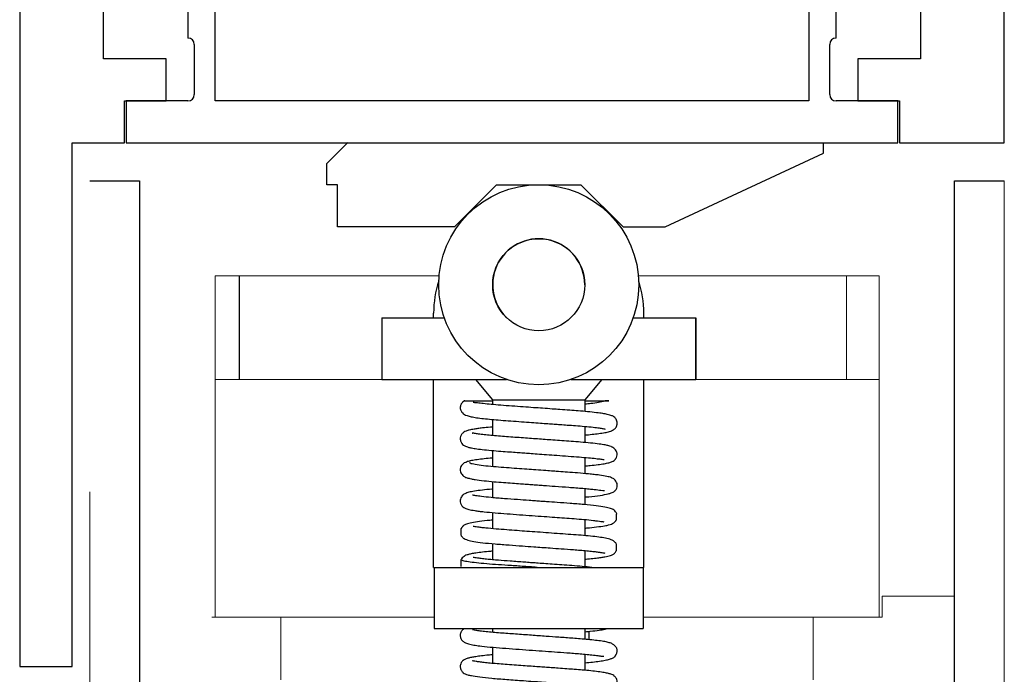
# Model space of a CAD drawing. Units: inches. Extents: x -230 to 404, y -62 to 95.
# Drawn here: x -211 to -210, y 22 to 24 of the extents above; entities that cross this region are included whole.
import ezdxf

# ---------------------------------------------------------------- set-up
doc = ezdxf.new("R2010")
doc.units = ezdxf.units.IN
doc.header["$MEASUREMENT"] = 0
doc.linetypes.add('SLD-Solid', pattern=[0])

msp = doc.modelspace()

# ---------------------------------------------------------------- linework, layer by layer
for p, q in [((-209.5802, 23.3051), (-209.5802, 30.8053)), ((-209.8964, 23.5017), (-209.8964, 23.7635)), ((-209.7377, 23.7776), (-209.7377, 23.4626)), ((-209.8964, 23.5017), (-209.8964, 23.5017)), ((-209.9081, 23.3956), (-209.9081, 23.49)), ((-209.8558, 23.4626), (-209.8558, 23.3839)), ((-209.7377, 23.4626), (-209.8558, 23.4626)), ((-209.7804, 23.3839), (-209.8964, 23.3839)), ((-209.8558, 23.3839), (-209.7771, 23.3839)), ((-209.7804, 23.3053), (-209.7804, 23.3839)), ((-209.7771, 23.3839), (-209.7771, 23.3051)), ((-209.7771, 23.3051), (-209.5802, 23.3051)), ((-211.0177, 22.8603), (-211.0177, 23.055)), ((-210.6527, 22.9763), (-210.6527, 22.9848)), ((-210.2577, 22.9763), (-210.2577, 22.9848)), ((-210.7502, 22.9763), (-210.7502, 22.8603)), ((-210.7502, 22.9763), (-210.6327, 22.9763)), ((-210.7502, 22.9763), (-210.7502, 22.8603)), ((-210.7502, 22.9763), (-210.6327, 22.9763)), ((-210.2777, 22.9763), (-210.1602, 22.9763)), ((-210.2777, 22.9763), (-210.1602, 22.9763)), ((-210.1602, 22.9763), (-210.1602, 22.8603)), ((-210.1602, 22.8603), (-210.1602, 22.9763)), ((-210.7502, 22.8603), (-210.5157, 22.8603)), ((-210.6527, 22.6548), (-210.6527, 22.8603)), ((-210.5742, 22.8603), (-210.5422, 22.8223)), ((-210.3947, 22.8603), (-210.1602, 22.8603)), ((-210.3682, 22.8223), (-210.3362, 22.8603)), ((-210.2577, 22.6548), (-210.2577, 22.8603)), ((-210.5422, 22.8223), (-210.5422, 22.8132)), ((-210.5422, 22.8223), (-210.4552, 22.8223)), ((-210.4552, 22.8223), (-210.3682, 22.8223)), ((-210.3682, 22.8001), (-210.3682, 22.8223)), ((-210.5422, 22.7852), (-210.5422, 22.7549)), ((-210.3682, 22.7418), (-210.3682, 22.7721)), ((-210.5422, 22.7268), (-210.5422, 22.6965)), ((-210.3682, 22.6834), (-210.3682, 22.7138)), ((-210.5422, 22.6685), (-210.5422, 22.6382)), ((-210.6527, 22.5073), (-210.6527, 22.6548)), ((-210.3682, 22.6251), (-210.3682, 22.6554)), ((-210.2577, 22.5073), (-210.2577, 22.6548)), ((-210.5422, 22.6102), (-210.5422, 22.5799)), ((-210.3682, 22.5668), (-210.3682, 22.5971)), ((-210.3091, 22.597), (-210.3091, 22.6073)), ((-210.6013, 22.58), (-210.6013, 22.5678)), ((-210.5422, 22.5519), (-210.5422, 22.5215)), ((-210.3682, 22.5085), (-210.3682, 22.5388)), ((-210.3091, 22.5386), (-210.3091, 22.5508)), ((-210.6013, 22.5217), (-210.6013, 22.5095)), ((-210.6527, 22.5073), (-210.6517, 22.5073)), ((-210.6517, 22.5073), (-210.6517, 22.3923)), ((-210.6517, 22.5073), (-210.2587, 22.5073)), ((-210.6013, 22.5095), (-210.601, 22.5092)), ((-210.2587, 22.5073), (-210.2577, 22.5073)), ((-210.2587, 22.5073), (-210.2587, 22.3923)), ((-210.6517, 22.3923), (-210.2587, 22.3923)), ((-210.5422, 22.3923), (-210.5422, 22.3852)), ((-210.3682, 22.3721), (-210.3682, 22.3923)), ((-210.3602, 22.3714), (-210.3602, 22.3871)), ((-210.5434, 22.3573), (-210.5422, 22.3561)), ((-210.5422, 22.3572), (-210.5422, 22.3269)), ((-210.3682, 22.3138), (-210.3682, 22.3441))]:
    msp.add_line(p, q)
at = {"color": 0, "lineweight": -2}
for p, q in [((-211.0634, 23.3839), (-211.0634, 23.9143)), ((-211.4307, 23.8957), (-211.4307, 22.3208)), ((-211.1145, 23.8358), (-211.1145, 23.5017)), ((-211.2732, 23.4626), (-211.2732, 23.7776)), ((-211.3322, 22.3208), (-211.3322, 23.3051)), ((-211.4307, 22.3208), (-211.3322, 22.3208))]:
    msp.add_line(p, q, dxfattribs=at)
at = {"lineweight": -2}
msp.add_line((-209.9474, 23.9143), (-209.9474, 23.3839), dxfattribs=at)
at = {"color": 0}
for p, q in [((-211.1145, 23.5017), (-211.1145, 23.5017)), ((-211.1027, 23.49), (-211.1027, 23.3956)), ((-211.1551, 23.4626), (-211.2732, 23.4626)), ((-211.1551, 23.3839), (-211.1551, 23.4626)), ((-211.2338, 23.3839), (-211.1551, 23.3839)), ((-211.2338, 23.3051), (-211.2338, 23.3839)), ((-211.1145, 23.3839), (-211.2304, 23.3839)), ((-211.2304, 23.3839), (-211.2304, 23.3053)), ((-209.9474, 23.3839), (-211.0634, 23.3839)), ((-211.3322, 23.3051), (-211.2338, 23.3051)), ((-211.2304, 23.3053), (-209.7804, 23.3053)), ((-210.8534, 23.266), (-210.8137, 23.3056)), ((-209.9198, 23.2858), (-209.9198, 23.3056)), ((-210.2175, 23.147), (-209.9198, 23.2858)), ((-210.8534, 23.2263), (-210.8534, 23.266)), ((-210.8336, 23.2263), (-210.8534, 23.2263)), ((-210.8336, 23.147), (-210.8336, 23.2263)), ((-210.6135, 23.147), (-210.5345, 23.2263)), ((-210.5345, 23.2263), (-210.3759, 23.2263)), ((-210.3759, 23.2263), (-210.2966, 23.147)), ((-210.6135, 23.147), (-210.8336, 23.147)), ((-210.2966, 23.147), (-210.2175, 23.147))]:
    msp.add_line(p, q, dxfattribs=at)
at = {"color": 0, "linetype": 'Continuous', "lineweight": -2}
for p, q in [((-211.299, 23.2339), (-211.2052, 23.2339)), ((-211.2052, 23.2339), (-211.2052, 21.8834))]:
    msp.add_line(p, q, dxfattribs=at)
at = {"color": 7, "linetype": 'Continuous', "lineweight": -2}
for p, q in [((-209.674, 21.8834), (-209.674, 23.2339)), ((-209.674, 23.2339), (-209.5802, 23.2339))]:
    msp.add_line(p, q, dxfattribs=at)
at = {"color": 7, "linetype": 'SLD-Solid', "lineweight": 15}
for p, q in [((-209.5802, 17.7962), (-209.5802, 23.2337)), ((-211.0636, 23.055), (-211.0636, 22.4139)), ((-211.0636, 23.055), (-210.6425, 23.055)), ((-211.0333, 23.055), (-210.7052, 23.055)), ((-210.268, 23.055), (-209.8156, 23.055)), ((-210.2052, 23.055), (-209.8771, 23.055)), ((-209.8771, 22.8603), (-209.8771, 23.055)), ((-209.8156, 23.055), (-209.8156, 22.4139)), ((-210.7502, 22.8603), (-211.0636, 22.8603)), ((-209.8156, 22.8603), (-210.1602, 22.8603)), ((-211.299, 22.6492), (-211.299, 17.7962)), ((-209.674, 22.4529), (-209.8096, 22.4529)), ((-209.8096, 22.4529), (-209.8096, 22.4139)), ((-210.9396, 22.4139), (-211.0696, 22.4139)), ((-210.9396, 22.2959), (-210.9396, 22.4139)), ((-210.6517, 22.4139), (-210.9396, 22.4139)), ((-209.9396, 22.4139), (-210.2587, 22.4139)), ((-209.9396, 22.4139), (-209.9396, 22.2959)), ((-209.8096, 22.4139), (-209.9396, 22.4139))]:
    msp.add_line(p, q, dxfattribs=at)
for radius in [0.188, 0.0865]:
    msp.add_circle((-210.4552, 23.0383), radius)
at = {"color": 0}
for centre, start, end in [((-211.1145, 23.49), 360, 90), ((-211.1145, 23.3956), 270, 0)]:
    msp.add_arc(centre, 0.0118, start, end, dxfattribs=at)
for centre, radius, start, end in [((-209.8964, 23.49), 0.0118, 90, 180), ((-209.8964, 23.3956), 0.0118, 180, 270), ((-210.4552, 23.0383), 0.0865, 0, 225.7879), ((-210.4552, 22.9848), 0.1975, 162.0165, 180), ((-210.4552, 22.9848), 0.1975, 0, 17.9835)]:
    msp.add_arc(centre, radius, start, end)
for points, knots in [([(-210.5941, 22.8204), (-210.5944, 22.8203), (-210.5959, 22.8197), (-210.5975, 22.8185), (-210.5991, 22.8168), (-210.6001, 22.8156), (-210.6013, 22.8137), (-210.6022, 22.8114), (-210.6026, 22.8092), (-210.6027, 22.8077), (-210.6027, 22.807), (-210.6027, 22.8062), (-210.6026, 22.8053), (-210.6025, 22.8045), (-210.6021, 22.8033), (-210.6016, 22.802), (-210.6008, 22.8005), (-210.5999, 22.7993), (-210.5992, 22.7985), (-210.5988, 22.7981), (-210.5986, 22.7978), (-210.5983, 22.7976), (-210.5981, 22.7973), (-210.5977, 22.7968), (-210.5979, 22.7968), (-210.5977, 22.7963), (-210.5971, 22.7956), (-210.595, 22.7942), (-210.59, 22.7923), (-210.5823, 22.7903), (-210.5721, 22.7885), (-210.5592, 22.7868), (-210.5441, 22.7853), (-210.5268, 22.7838), (-210.5078, 22.7825), (-210.4882, 22.781), (-210.4695, 22.7797), (-210.4528, 22.7785), (-210.4386, 22.7774), (-210.4263, 22.7765), (-210.4141, 22.7757), (-210.4005, 22.7747), (-210.3849, 22.7735), (-210.3682, 22.7722), (-210.353, 22.7707), (-210.3417, 22.7692), (-210.3348, 22.7681), (-210.3315, 22.7675), (-210.3302, 22.7671), (-210.3304, 22.7673), (-210.3304, 22.7673)], [0, 0, 0, 0, 0.006751, 0.030896, 0.039216, 0.045168, 0.050834, 0.058057, 0.066347, 0.068433, 0.07021, 0.071906, 0.073729, 0.075829, 0.078305, 0.084579, 0.090557, 0.094888, 0.096513, 0.097878, 0.098512, 0.099144, 0.100496, 0.102112, 0.109279, 0.117847, 0.133286, 0.164266, 0.202078, 0.243853, 0.287503, 0.33264, 0.37879, 0.425415, 0.473106, 0.519992, 0.562336, 0.599534, 0.631264, 0.657418, 0.683046, 0.715702, 0.754815, 0.801714, 0.855479, 0.903623, 0.943344, 0.974459, 0.997175, 1, 1, 1, 1]), ([(-210.594, 22.8203), (-210.5944, 22.8203), (-210.5956, 22.8203), (-210.5943, 22.8203), (-210.5918, 22.8203), (-210.5905, 22.8203), (-210.5895, 22.8203), (-210.5886, 22.8203), (-210.5882, 22.8203), (-210.5878, 22.8203), (-210.5875, 22.8203), (-210.5869, 22.8203), (-210.5858, 22.8203), (-210.5841, 22.8203), (-210.5816, 22.8203), (-210.5747, 22.8203), (-210.5631, 22.8203), (-210.5519, 22.8203), (-210.5439, 22.8203), (-210.5422, 22.8203)], [0, 0, 0, 0, 0.064134, 0.199109, 0.234408, 0.250514, 0.266747, 0.269935, 0.273158, 0.275276, 0.27739, 0.280712, 0.28899, 0.322582, 0.455351, 0.621417, 0.792346, 0.955336, 1, 1, 1, 1]), ([(-210.3682, 22.756), (-210.3673, 22.7561), (-210.3612, 22.7566), (-210.3511, 22.7577), (-210.3389, 22.7591), (-210.3286, 22.7608), (-210.3199, 22.7631), (-210.3143, 22.7658), (-210.311, 22.7689), (-210.3097, 22.7706), (-210.3084, 22.7734), (-210.3078, 22.776), (-210.3077, 22.7787), (-210.3081, 22.7821), (-210.3094, 22.7851), (-210.3111, 22.7874), (-210.313, 22.7895), (-210.3153, 22.7911), (-210.3182, 22.7925), (-210.3216, 22.7936), (-210.3269, 22.7949), (-210.335, 22.7964), (-210.347, 22.798), (-210.3625, 22.7997), (-210.3797, 22.8012), (-210.3973, 22.8024), (-210.4138, 22.8036), (-210.431, 22.8049), (-210.4475, 22.8061), (-210.4658, 22.8074), (-210.4853, 22.8088), (-210.5062, 22.8104), (-210.5268, 22.8118), (-210.5451, 22.8134), (-210.5598, 22.8149), (-210.5705, 22.8162), (-210.5758, 22.8168), (-210.5781, 22.8171), (-210.5784, 22.817), (-210.5785, 22.8169)], [0, 0, 0, 0, 0.006388, 0.042649, 0.082095, 0.120899, 0.156874, 0.190127, 0.205698, 0.219857, 0.225362, 0.231967, 0.236901, 0.245098, 0.254956, 0.259742, 0.265999, 0.284306, 0.297806, 0.317801, 0.344545, 0.378046, 0.418084, 0.463546, 0.504815, 0.539085, 0.57639, 0.604702, 0.638664, 0.670685, 0.707996, 0.749973, 0.794668, 0.839183, 0.883262, 0.926027, 0.966728, 0.985854, 1, 1, 1, 1]), ([(-210.3682, 22.8144), (-210.3645, 22.8148), (-210.3553, 22.8157), (-210.3423, 22.8175), (-210.3343, 22.8192), (-210.3303, 22.8201)], [0, 0, 0, 0, 0.255788, 0.627603, 1, 1, 1, 1]), ([(-210.3676, 22.8203), (-210.3627, 22.8203), (-210.3524, 22.8203), (-210.3403, 22.8203), (-210.3331, 22.8203), (-210.3286, 22.8203), (-210.3274, 22.8203), (-210.3267, 22.8203), (-210.3261, 22.8203), (-210.3257, 22.8203), (-210.3253, 22.8203), (-210.3249, 22.8203), (-210.3245, 22.8203), (-210.3237, 22.8203), (-210.3235, 22.8203), (-210.3255, 22.8203), (-210.3292, 22.8203), (-210.3304, 22.8203)], [0, 0, 0, 0, 0.195102, 0.409741, 0.597301, 0.63023, 0.640433, 0.6513, 0.655841, 0.66043, 0.663644, 0.666848, 0.672165, 0.685472, 0.731951, 0.912288, 1, 1, 1, 1]), ([(-210.5422, 22.771), (-210.5435, 22.7709), (-210.5505, 22.7703), (-210.5597, 22.7693), (-210.5696, 22.7681), (-210.5765, 22.767), (-210.5817, 22.7661), (-210.5859, 22.7653), (-210.5913, 22.7637), (-210.5963, 22.761), (-210.5996, 22.7582), (-210.6022, 22.754), (-210.6029, 22.7487), (-210.6023, 22.7449), (-210.6009, 22.7415), (-210.5983, 22.7381), (-210.595, 22.7358), (-210.5926, 22.7347), (-210.5888, 22.7333), (-210.5831, 22.732), (-210.5742, 22.7304), (-210.5614, 22.7287), (-210.5452, 22.727), (-210.5275, 22.7256), (-210.511, 22.7244), (-210.4968, 22.7233), (-210.4843, 22.7224), (-210.4718, 22.7215), (-210.4573, 22.7205), (-210.4399, 22.7192), (-210.4201, 22.7178), (-210.3992, 22.7162), (-210.379, 22.7148), (-210.3615, 22.7132), (-210.3477, 22.7118), (-210.3391, 22.7107), (-210.3344, 22.7101), (-210.3323, 22.7098), (-210.3321, 22.71), (-210.332, 22.7101)], [0, 0, 0, 0, 0.009277, 0.048833, 0.077222, 0.102437, 0.124343, 0.143707, 0.167935, 0.186695, 0.207742, 0.225313, 0.237697, 0.245867, 0.252952, 0.26694, 0.280222, 0.295651, 0.317641, 0.346385, 0.381865, 0.423802, 0.470478, 0.511677, 0.545948, 0.574709, 0.597502, 0.619231, 0.646656, 0.679682, 0.717941, 0.760732, 0.805667, 0.85029, 0.894019, 0.935999, 0.96269, 0.98784, 1, 1, 1, 1]), ([(-210.3682, 22.6977), (-210.365, 22.698), (-210.3559, 22.6988), (-210.3438, 22.7002), (-210.3321, 22.7019), (-210.3234, 22.7038), (-210.3176, 22.7057), (-210.3138, 22.7078), (-210.3117, 22.7096), (-210.3102, 22.7116), (-210.3086, 22.7143), (-210.3077, 22.7179), (-210.3077, 22.7212), (-210.3082, 22.7235), (-210.3095, 22.7265), (-210.3121, 22.7296), (-210.3149, 22.7318), (-210.3175, 22.7334), (-210.3202, 22.7347), (-210.3241, 22.7359), (-210.331, 22.7374), (-210.3419, 22.7391), (-210.3571, 22.7408), (-210.3752, 22.7425), (-210.3937, 22.7438), (-210.4113, 22.7451), (-210.4278, 22.7463), (-210.443, 22.7474), (-210.4576, 22.7485), (-210.4726, 22.7496), (-210.4883, 22.7507), (-210.5042, 22.7519), (-210.5199, 22.753), (-210.5349, 22.7542), (-210.5488, 22.7554), (-210.5609, 22.7567), (-210.5708, 22.7581), (-210.5774, 22.7591), (-210.5803, 22.76), (-210.58, 22.7596), (-210.5799, 22.7596)], [0, 0, 0, 0, 0.023447, 0.065363, 0.104412, 0.140188, 0.172357, 0.197182, 0.213053, 0.217867, 0.222836, 0.235983, 0.240495, 0.251287, 0.26725, 0.287026, 0.299673, 0.305487, 0.311398, 0.330763, 0.360501, 0.400631, 0.449163, 0.494281, 0.533745, 0.569599, 0.601886, 0.63017, 0.656621, 0.685072, 0.715366, 0.747208, 0.780211, 0.814061, 0.84953, 0.886303, 0.923958, 0.96159, 0.993815, 1, 1, 1, 1]), ([(-210.5843, 22.7069), (-210.5882, 22.706), (-210.5949, 22.7046), (-210.6001, 22.6991), (-210.6019, 22.6958), (-210.6028, 22.6917), (-210.6027, 22.6886), (-210.6015, 22.6841), (-210.5976, 22.6792), (-210.5913, 22.6754), (-210.5868, 22.6747), (-210.5844, 22.6743)], [0, 0, 0, 0, 0.199934, 0.346994, 0.437663, 0.479369, 0.537372, 0.640925, 0.795472, 0.892387, 1, 1, 1, 1]), ([(-210.5422, 22.7127), (-210.5424, 22.7126), (-210.5481, 22.7122), (-210.5581, 22.7111), (-210.5716, 22.7095), (-210.5823, 22.7078), (-210.5899, 22.706), (-210.5911, 22.7049), (-210.5917, 22.7043)], [0, 0, 0, 0, 0.0061839, 0.1804436, 0.3695955, 0.5715062, 0.7829937, 1, 1, 1, 1]), ([(-210.3682, 22.6394), (-210.3658, 22.6396), (-210.3547, 22.6405), (-210.3395, 22.6424), (-210.3263, 22.6448), (-210.3192, 22.6469), (-210.3155, 22.6485), (-210.3131, 22.6501), (-210.3116, 22.6514), (-210.3106, 22.6526), (-210.3096, 22.6541), (-210.3084, 22.6566), (-210.3077, 22.6598), (-210.3077, 22.6626), (-210.3082, 22.6657), (-210.3098, 22.6692), (-210.3129, 22.6726), (-210.3156, 22.6744), (-210.32, 22.6765), (-210.3275, 22.6785), (-210.3385, 22.6803), (-210.3506, 22.6817), (-210.3639, 22.6831), (-210.3807, 22.6846), (-210.4, 22.686), (-210.4154, 22.6871), (-210.429, 22.6881), (-210.4432, 22.6891), (-210.46, 22.6903), (-210.4783, 22.6917), (-210.497, 22.693), (-210.5167, 22.6945), (-210.5367, 22.6959), (-210.5559, 22.6978), (-210.5722, 22.6999), (-210.5837, 22.7021), (-210.5848, 22.7035), (-210.5853, 22.7042)], [0, 0, 0, 0, 0.015982, 0.073056, 0.127662, 0.153696, 0.175983, 0.192609, 0.20372, 0.207303, 0.209928, 0.216727, 0.225475, 0.230485, 0.236823, 0.252653, 0.266819, 0.279149, 0.293908, 0.332396, 0.382946, 0.412036, 0.439432, 0.486764, 0.525262, 0.556862, 0.575396, 0.601038, 0.635149, 0.666103, 0.701245, 0.739937, 0.782294, 0.830515, 0.884161, 0.941938, 1, 1, 1, 1]), ([(-210.5896, 22.6755), (-210.5889, 22.6752), (-210.5871, 22.6745), (-210.5821, 22.6734), (-210.5731, 22.6718), (-210.5594, 22.6701), (-210.5407, 22.6683), (-210.5224, 22.6669), (-210.5055, 22.6656), (-210.4908, 22.6646), (-210.4778, 22.6636), (-210.467, 22.6628), (-210.4564, 22.6621), (-210.4424, 22.661), (-210.4224, 22.6596), (-210.402, 22.6581), (-210.3848, 22.6569), (-210.3719, 22.6558), (-210.3606, 22.6548), (-210.3483, 22.6534), (-210.3378, 22.6521), (-210.3326, 22.6513), (-210.3319, 22.6515), (-210.3318, 22.6515)], [0, 0, 0, 0, 0.034221, 0.078956, 0.121786, 0.200411, 0.26868, 0.326184, 0.375248, 0.416824, 0.450195, 0.481287, 0.504627, 0.534942, 0.593684, 0.666851, 0.708067, 0.751698, 0.794208, 0.835041, 0.910103, 0.975129, 1, 1, 1, 1]), ([(-210.5422, 22.6543), (-210.5425, 22.6543), (-210.5497, 22.6537), (-210.5615, 22.6524), (-210.5763, 22.6505), (-210.5862, 22.6487), (-210.5939, 22.646), (-210.5986, 22.6429), (-210.6017, 22.6381), (-210.603, 22.6332), (-210.6024, 22.6276), (-210.5997, 22.6228), (-210.5959, 22.6197), (-210.5925, 22.6179), (-210.5863, 22.6158), (-210.5775, 22.6142), (-210.5675, 22.6128), (-210.5553, 22.6114), (-210.5381, 22.6097), (-210.5153, 22.608), (-210.4917, 22.6063), (-210.4681, 22.6046), (-210.4457, 22.603), (-210.4254, 22.6015), (-210.4064, 22.6001), (-210.3878, 22.5988), (-210.369, 22.5973), (-210.3545, 22.5958), (-210.3443, 22.5945), (-210.3382, 22.5936), (-210.3345, 22.5932), (-210.3326, 22.5927), (-210.3328, 22.5933), (-210.3329, 22.5935)], [0, 0, 0, 0, 0.00196, 0.050234, 0.099411, 0.146171, 0.183907, 0.212877, 0.225412, 0.237588, 0.250778, 0.266842, 0.281724, 0.296319, 0.333674, 0.382683, 0.411381, 0.44012, 0.494365, 0.544101, 0.592277, 0.638558, 0.681547, 0.72064, 0.756827, 0.796039, 0.84014, 0.890545, 0.91793, 0.944686, 0.969464, 0.99216, 1, 1, 1, 1]), ([(-210.3084, 22.6074), (-210.3085, 22.6076), (-210.3089, 22.6093), (-210.311, 22.6125), (-210.3139, 22.6151), (-210.3166, 22.6166), (-210.3216, 22.6186), (-210.3308, 22.6208), (-210.3471, 22.6231), (-210.3657, 22.625), (-210.3829, 22.6264), (-210.3994, 22.6276), (-210.4186, 22.629), (-210.4374, 22.6303), (-210.451, 22.6313), (-210.4619, 22.6321), (-210.4766, 22.6332), (-210.4967, 22.6347), (-210.5166, 22.6361), (-210.5328, 22.6373), (-210.5478, 22.6387), (-210.5623, 22.6402), (-210.5721, 22.6417), (-210.5769, 22.6425), (-210.5796, 22.6432), (-210.5795, 22.643), (-210.5795, 22.643)], [0, 0, 0, 0, 0.002488, 0.018471, 0.03869, 0.063784, 0.09236, 0.157357, 0.232274, 0.315553, 0.356982, 0.394276, 0.460287, 0.51346, 0.541143, 0.566184, 0.597259, 0.65524, 0.725223, 0.76471, 0.804734, 0.876824, 0.936678, 0.961699, 0.983826, 1, 1, 1, 1]), ([(-210.5422, 22.5959), (-210.5456, 22.5956), (-210.5565, 22.5947), (-210.5708, 22.5929), (-210.5844, 22.5905), (-210.5929, 22.588), (-210.5965, 22.5861), (-210.5975, 22.585), (-210.5977, 22.5845), (-210.5979, 22.5843), (-210.5983, 22.5837), (-210.5987, 22.5834), (-210.5989, 22.5831), (-210.5992, 22.5827), (-210.5997, 22.5822), (-210.6003, 22.5814), (-210.6008, 22.5806), (-210.6011, 22.5801), (-210.6012, 22.5799)], [0, 0, 0, 0, 0.097072, 0.309464, 0.512395, 0.699803, 0.848648, 0.913277, 0.935094, 0.952581, 0.959889, 0.963191, 0.966459, 0.969857, 0.973526, 0.982061, 0.992626, 1, 1, 1, 1]), ([(-210.3682, 22.581), (-210.3671, 22.5811), (-210.3588, 22.5818), (-210.3459, 22.5832), (-210.3323, 22.5852), (-210.3239, 22.5869), (-210.3187, 22.5884), (-210.3154, 22.59), (-210.3135, 22.5914), (-210.3124, 22.5924), (-210.3115, 22.5933), (-210.3106, 22.5944), (-210.31, 22.5954), (-210.3095, 22.5961), (-210.3093, 22.5967), (-210.3092, 22.5969)], [0, 0, 0, 0, 0.032736, 0.248306, 0.472339, 0.621833, 0.750075, 0.853627, 0.915539, 0.941089, 0.961828, 0.978759, 0.986352, 0.993699, 1, 1, 1, 1]), ([(-210.3093, 22.5513), (-210.3094, 22.5514), (-210.3101, 22.553), (-210.3123, 22.5552), (-210.3191, 22.56), (-210.3297, 22.5622), (-210.3417, 22.5641), (-210.3573, 22.5658), (-210.3751, 22.5675), (-210.3945, 22.5689), (-210.4151, 22.5704), (-210.4363, 22.5719), (-210.4573, 22.5735), (-210.4772, 22.5749), (-210.4966, 22.5763), (-210.5163, 22.5778), (-210.5366, 22.5793), (-210.5524, 22.5808), (-210.5636, 22.5821), (-210.5705, 22.583), (-210.575, 22.5837), (-210.5781, 22.5843), (-210.5782, 22.584), (-210.5783, 22.5838)], [0, 0, 0, 0, 0.000595, 0.021084, 0.077979, 0.137819, 0.20067, 0.26264, 0.322138, 0.378791, 0.435567, 0.491823, 0.545704, 0.596514, 0.645548, 0.700036, 0.760875, 0.831235, 0.869805, 0.906882, 0.940507, 0.970542, 1, 1, 1, 1]), ([(-210.6011, 22.5674), (-210.6009, 22.5669), (-210.6002, 22.5656), (-210.5987, 22.5638), (-210.5967, 22.562), (-210.5934, 22.5601), (-210.5876, 22.5581), (-210.5774, 22.5558), (-210.5606, 22.5535), (-210.5418, 22.5517), (-210.5244, 22.5503), (-210.5073, 22.5491), (-210.4874, 22.5477), (-210.4665, 22.5461), (-210.4491, 22.5449), (-210.4317, 22.5436), (-210.4115, 22.5421), (-210.3926, 22.5408), (-210.3767, 22.5396), (-210.3645, 22.5385), (-210.3537, 22.5374), (-210.3451, 22.5363), (-210.3388, 22.5354), (-210.3336, 22.5346), (-210.331, 22.534), (-210.3308, 22.5342), (-210.3308, 22.5342)], [0, 0, 0, 0, 0.00482, 0.013746, 0.032957, 0.06133, 0.097774, 0.160815, 0.232931, 0.312562, 0.353387, 0.390865, 0.457377, 0.510894, 0.550249, 0.589668, 0.643034, 0.708664, 0.74623, 0.788194, 0.830601, 0.869615, 0.904885, 0.936214, 0.986844, 1, 1, 1, 1]), ([(-210.4583, 22.5073), (-210.4678, 22.5079), (-210.4865, 22.5092), (-210.5131, 22.5109), (-210.5373, 22.5125), (-210.5591, 22.5143), (-210.5774, 22.5162), (-210.5913, 22.5181), (-210.5993, 22.52), (-210.6023, 22.5213), (-210.6007, 22.5221), (-210.6003, 22.5223)], [0, 0, 0, 0, 0.120086, 0.237684, 0.351573, 0.468177, 0.591033, 0.714718, 0.836757, 0.954872, 1, 1, 1, 1]), ([(-210.5422, 22.5376), (-210.5447, 22.5374), (-210.5531, 22.5367), (-210.5642, 22.5354), (-210.5756, 22.5339), (-210.5837, 22.5324), (-210.5895, 22.5308), (-210.5936, 22.5293), (-210.5973, 22.5268), (-210.6001, 22.5243), (-210.6007, 22.5226), (-210.6007, 22.5224)], [0, 0, 0, 0, 0.08225, 0.275151, 0.460126, 0.615495, 0.740692, 0.836035, 0.910549, 0.98987, 1, 1, 1, 1]), ([(-210.3557, 22.5073), (-210.3615, 22.5078), (-210.3727, 22.509), (-210.3921, 22.5104), (-210.4112, 22.5118), (-210.429, 22.5131), (-210.445, 22.5142), (-210.4586, 22.5152), (-210.4707, 22.5161), (-210.4826, 22.517), (-210.4955, 22.5179), (-210.5122, 22.5191), (-210.5282, 22.5203), (-210.5426, 22.5215), (-210.5536, 22.5226), (-210.5632, 22.5237), (-210.5703, 22.5247), (-210.5749, 22.5254), (-210.5773, 22.5257), (-210.5783, 22.5259), (-210.5783, 22.5257), (-210.5783, 22.5256)], [0, 0, 0, 0, 0.08423, 0.163467, 0.235045, 0.299431, 0.355594, 0.402939, 0.441209, 0.482581, 0.528923, 0.58128, 0.670093, 0.721014, 0.776648, 0.835128, 0.887325, 0.931582, 0.967844, 0.996296, 1, 1, 1, 1]), ([(-210.3682, 22.5227), (-210.3653, 22.5229), (-210.3577, 22.5236), (-210.3476, 22.5247), (-210.338, 22.526), (-210.3308, 22.5272), (-210.325, 22.5283), (-210.3207, 22.5295), (-210.3174, 22.5307), (-210.315, 22.5319), (-210.3115, 22.5344), (-210.3099, 22.5372), (-210.3094, 22.5381)], [0, 0, 0, 0, 0.095784, 0.24804, 0.386191, 0.509003, 0.615807, 0.732918, 0.8213, 0.882136, 0.96351, 1, 1, 1, 1]), ([(-210.5945, 22.3924), (-210.5948, 22.3923), (-210.5962, 22.3916), (-210.5987, 22.3896), (-210.6008, 22.3866), (-210.6015, 22.385), (-210.602, 22.3838), (-210.6024, 22.3824), (-210.6028, 22.3803), (-210.6027, 22.3777), (-210.6021, 22.3748), (-210.6004, 22.371), (-210.5978, 22.3683), (-210.5924, 22.3649), (-210.5847, 22.3626), (-210.5748, 22.3608), (-210.5612, 22.359), (-210.5419, 22.357), (-210.5178, 22.3552), (-210.4926, 22.3534), (-210.4673, 22.3515), (-210.4429, 22.3498), (-210.419, 22.348), (-210.3994, 22.3466), (-210.3832, 22.3454), (-210.3703, 22.3443), (-210.3576, 22.3431), (-210.3462, 22.3418), (-210.338, 22.3407), (-210.3335, 22.3399), (-210.3329, 22.3402), (-210.3327, 22.3404)], [0, 0, 0, 0, 0.005949, 0.031469, 0.044558, 0.051056, 0.05398, 0.056708, 0.062135, 0.068388, 0.077271, 0.088397, 0.116721, 0.148095, 0.193145, 0.242068, 0.293228, 0.365485, 0.431299, 0.494396, 0.555359, 0.612755, 0.666226, 0.726943, 0.761331, 0.799589, 0.842017, 0.88827, 0.932529, 0.971413, 1, 1, 1, 1]), ([(-210.3682, 22.3864), (-210.3648, 22.3867), (-210.3548, 22.3875), (-210.3426, 22.3891), (-210.3329, 22.3904), (-210.328, 22.3919), (-210.3267, 22.3923)], [0, 0, 0, 0, 0.1996735, 0.5914279, 0.8895054, 1, 1, 1, 1]), ([(-210.3682, 22.328), (-210.3633, 22.3284), (-210.3533, 22.3294), (-210.3408, 22.3309), (-210.3302, 22.3327), (-210.3232, 22.3343), (-210.3189, 22.3357), (-210.3165, 22.3367), (-210.3146, 22.3377), (-210.3133, 22.3387), (-210.3124, 22.3395), (-210.312, 22.3399), (-210.3117, 22.3402), (-210.3114, 22.3406), (-210.3111, 22.341), (-210.3109, 22.3413), (-210.3107, 22.3417), (-210.3105, 22.3421), (-210.3103, 22.3425), (-210.3101, 22.3429), (-210.3098, 22.3434), (-210.3095, 22.3441), (-210.3088, 22.3456), (-210.3082, 22.3473), (-210.3077, 22.3497), (-210.3076, 22.3516), (-210.3089, 22.3562), (-210.3106, 22.3588), (-210.3139, 22.3621), (-210.3193, 22.3648), (-210.3265, 22.3669), (-210.3361, 22.3686), (-210.3479, 22.3701), (-210.3619, 22.3716), (-210.3765, 22.3729), (-210.3945, 22.3742), (-210.4161, 22.3758), (-210.4424, 22.3777), (-210.47, 22.3797), (-210.4943, 22.3815), (-210.5135, 22.3829), (-210.5278, 22.3839), (-210.5415, 22.3851), (-210.5543, 22.3863), (-210.5654, 22.3876), (-210.5736, 22.3889), (-210.5781, 22.3897), (-210.58, 22.3902), (-210.5798, 22.3899), (-210.5798, 22.3899)], [0, 0, 0, 0, 0.036392, 0.074193, 0.110701, 0.145625, 0.162425, 0.178325, 0.190339, 0.198024, 0.200378, 0.201256, 0.202006, 0.202724, 0.203518, 0.205611, 0.206669, 0.20758, 0.20843, 0.209323, 0.210353, 0.211579, 0.21475, 0.22431, 0.234422, 0.248126, 0.255294, 0.268466, 0.290904, 0.31843, 0.350451, 0.387014, 0.427658, 0.466345, 0.501014, 0.531691, 0.584887, 0.630972, 0.682673, 0.740028, 0.770157, 0.800891, 0.833497, 0.868145, 0.904556, 0.939855, 0.969851, 0.994443, 1, 1, 1, 1]), ([(-210.5422, 22.343), (-210.5459, 22.3426), (-210.5545, 22.3419), (-210.5656, 22.3406), (-210.5758, 22.3391), (-210.5836, 22.3377), (-210.5895, 22.3361), (-210.5938, 22.3345), (-210.5969, 22.3328), (-210.6006, 22.3291), (-210.6024, 22.3246), (-210.6027, 22.3219), (-210.6027, 22.3194), (-210.6023, 22.3172), (-210.6015, 22.315), (-210.6, 22.3121), (-210.5968, 22.3089), (-210.5931, 22.3069), (-210.5883, 22.3052), (-210.5804, 22.3034), (-210.5662, 22.3012), (-210.5479, 22.2993), (-210.5302, 22.2978), (-210.5154, 22.2967), (-210.4998, 22.2956), (-210.4829, 22.2943), (-210.4663, 22.2931), (-210.451, 22.292), (-210.4394, 22.2912), (-210.429, 22.2904), (-210.4172, 22.2895), (-210.4017, 22.2884), (-210.3832, 22.2871), (-210.3671, 22.2857), (-210.3543, 22.2844), (-210.3447, 22.2833), (-210.3364, 22.282), (-210.3299, 22.2807), (-210.3257, 22.2794), (-210.3253, 22.2786), (-210.3251, 22.2782)], [0, 0, 0, 0, 0.025928, 0.060372, 0.092414, 0.1218, 0.148385, 0.172105, 0.192378, 0.20843, 0.220088, 0.226185, 0.229475, 0.235953, 0.239882, 0.245616, 0.263485, 0.282637, 0.308472, 0.340708, 0.394351, 0.452291, 0.48237, 0.51302, 0.544621, 0.573736, 0.607598, 0.63537, 0.656853, 0.67101, 0.692821, 0.722869, 0.760385, 0.806907, 0.833977, 0.863466, 0.895179, 0.928811, 0.963944, 1, 1, 1, 1]), ([(-210.326, 22.2755), (-210.3237, 22.2758), (-210.3193, 22.2766), (-210.3132, 22.28), (-210.3098, 22.2838), (-210.3084, 22.2874), (-210.3078, 22.2894), (-210.3076, 22.2928), (-210.3083, 22.2963), (-210.3105, 22.3008), (-210.315, 22.3048), (-210.3182, 22.306), (-210.3241, 22.308), (-210.3322, 22.3096), (-210.3431, 22.3112), (-210.3569, 22.3128), (-210.3722, 22.3142), (-210.3875, 22.3154), (-210.4027, 22.3165), (-210.4173, 22.3176), (-210.4313, 22.3186), (-210.4436, 22.3195), (-210.4561, 22.3204), (-210.4698, 22.3214), (-210.4853, 22.3225), (-210.5019, 22.3237), (-210.5184, 22.3249), (-210.5336, 22.326), (-210.5468, 22.3272), (-210.5579, 22.3284), (-210.5667, 22.3295), (-210.5732, 22.3304), (-210.5774, 22.3311), (-210.5795, 22.3316), (-210.5794, 22.3314), (-210.5794, 22.3313)], [0, 0, 0, 0, 0.023155, 0.043388, 0.073621, 0.083597, 0.090288, 0.097649, 0.110274, 0.122077, 0.142671, 0.171745, 0.212215, 0.252254, 0.299361, 0.347834, 0.394595, 0.43467, 0.469389, 0.508416, 0.538384, 0.565837, 0.591957, 0.622811, 0.658173, 0.697639, 0.739755, 0.780281, 0.820055, 0.858655, 0.895662, 0.930733, 0.963608, 0.99169, 1, 1, 1, 1])]:
    msp.add_open_spline(points, degree=3, knots=knots)

doc.saveas('drawing.dxf')
